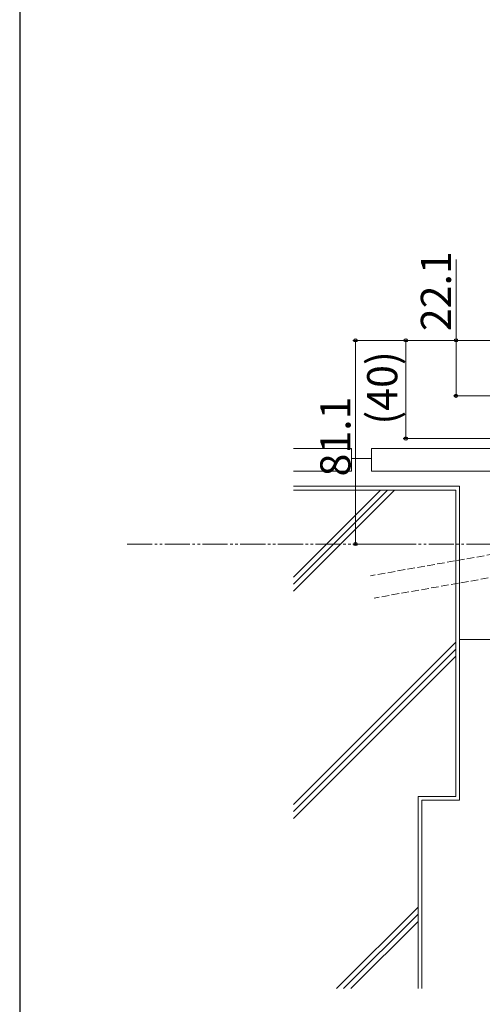
# Model space of a CAD drawing. Extents: x 0 to 1050, y 0 to 1583.
# Drawn here: x 0 to 184, y 231 to 623 of the extents above; entities that cross this region are included whole.
import ezdxf

# ---------------------------------------------------------------- set-up
doc = ezdxf.new("R2010")
doc.units = 0
doc.linetypes.add('YDIVIDE_1', pattern=[15, 10, -1, 1, -1, 1, -1])
doc.linetypes.add('YHIDDEN_1', pattern=[4, 3, -1])
for name, color, linetype, lineweight in [('YKK_12', 2, 'CONTINUOUS', 13), ('YKK_D', 6, 'CONTINUOUS', 13), ('YKK_ZWAK', 7, 'CONTINUOUS', 30), ('YSS_K', 3, 'CONTINUOUS', 13)]:
    doc.layers.add(name, color=color, linetype=linetype, lineweight=lineweight)
doc.styles.add('text-b', font='txt.shx', dxfattribs={"bigfont": 'extfont2.shx'})

msp = doc.modelspace()

# ---------------------------------------------------------------- linework, layer by layer
at = {"layer": 'YKK_12', "linetype": 'YDIVIDE_1'}
msp.add_line((42.74, 413.9), (982.9, 413.9), dxfattribs=at)
at = {"layer": 'YKK_D'}
for p, q in [((173.61, 495), (173.61, 527.12)), ((197.5, 495), (132.61, 495)), ((133.61, 495), (133.61, 413.9)), ((197.5, 495), (152.61, 495)), ((153.61, 455.9), (153.61, 495)), ((197.5, 495), (172.61, 495)), ((173.61, 472.9), (173.61, 495)), ((221.5, 472.9), (172.61, 472.9)), ((216.5, 455.9), (152.61, 455.9)), ((154.55, 413.9), (132.61, 413.9))]:
    msp.add_line(p, q, dxfattribs=at)
at = {"layer": 'YKK_D', "linetype": 'ByBlock', "lineweight": -2}
for centre, radius in [((133.61, 495), 0.638), ((153.61, 495), 0.638), ((173.61, 495), 0.638), ((173.61, 472.9), 0.637), ((153.61, 455.9), 0.637), ((133.61, 413.9), 0.637)]:
    msp.add_circle(centre, radius, dxfattribs=at)
at = {"layer": 'YKK_ZWAK'}
msp.add_line((0, 1530), (0, 0), dxfattribs=at)
at = {"layer": 'YSS_K'}
for p, q in [((108.91, 451.9), (132, 451.9)), ((132, 451.9), (132, 442.9)), ((140, 451.9), (200, 451.9)), ((140, 442.9), (140, 451.9)), ((140, 447.9), (132, 447.9)), ((132, 442.9), (108.91, 442.9)), ((200, 442.9), (140, 442.9)), ((108.91, 436.9), (175, 436.9)), ((173.5, 435.4), (108.91, 435.4)), ((149.19, 435.4), (108.91, 395.12)), ((146.36, 435.4), (108.91, 397.95)), ((143.53, 435.4), (108.91, 400.78)), ((173.5, 313.4), (173.5, 435.4)), ((175, 436.9), (175, 311.9)), ((173.5, 374.86), (108.91, 310.27)), ((216.59, 375.9), (174.99, 375.9)), ((216.6, 375.9), (175, 375.9)), ((173.5, 372.03), (108.91, 307.44)), ((173.5, 369.2), (108.91, 304.61)), ((158.5, 236.89), (158.5, 313.4)), ((173.5, 313.4), (158.5, 313.4)), ((160, 311.9), (160, 236.89)), ((175, 311.9), (160, 311.9)), ((158.5, 269.35), (126.04, 236.89)), ((158.5, 266.52), (128.87, 236.89)), ((158.5, 263.69), (131.7, 236.89))]:
    msp.add_line(p, q, dxfattribs=at)
at = {"layer": 'YSS_K', "linetype": 'YHIDDEN_1'}
for p, q in [((228.16, 416.9), (139.53, 401.28)), ((229.73, 408.04), (141.1, 392.41))]:
    msp.add_line(p, q, dxfattribs=at)

# ---------------------------------------------------------------- texts
at = {"layer": 'YKK_D', "style": 'text-b'}
for s, p in [('22.1', (171.61, 498.66)), ('(40)', (150.25, 461.44)), ('81.1', (131.61, 440.81))]:
    msp.add_text(s, height=12, rotation=90, dxfattribs=at).set_placement(p)

doc.saveas('drawing.dxf')
